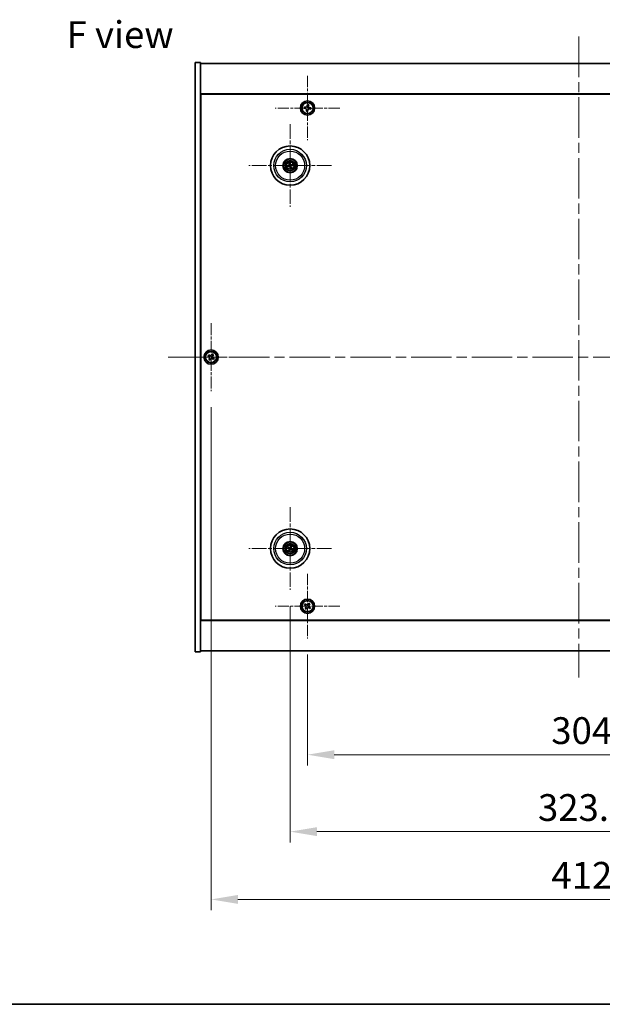
# Model space of a CAD drawing. Units: millimetres. Extents: x 58 to 9697, y 32 to 1718.
# Drawn here: x 2228 to 2554, y 32 to 583 of the extents above; entities that cross this region are included whole.
import ezdxf

# ---------------------------------------------------------------- set-up
doc = ezdxf.new("R2010")
doc.units = ezdxf.units.MM
doc.header["$LTSCALE"] = 4
doc.linetypes.add('CHAIN', pattern=[0.3543, 0.2362, -0.0295, 0.0591, -0.0295])
doc.layers.get('Defpoints').update_dxf_attribs({"lineweight": 25})
for name, color, linetype, lineweight in [('Border (ISO)', 7, 'Continuous', 35), ('Center Mark (ISO)', 131, 'Continuous', 18), ('Centerline (ISO)', 131, 'Continuous', 18), ('Dimension (ISO)', 7, 'Continuous', 18), ('Dimension (ISO) @ 1', 7, 'Continuous', 18), ('Symbol (ISO)', 7, 'Continuous', 18), ('Visible (ISO)', 7, 'Continuous', 35), ('Visible Narrow (ISO)', 7, 'Continuous', 25)]:
    doc.layers.add(name, color=color, linetype=linetype, lineweight=lineweight)
doc.styles.add('Note Text (TK)', font='txt')
doc.dimstyles.new('Default - Method 1b (TK)', dxfattribs={"dimscale": 4, "dimtxt": 2.5, "dimasz": 2.5, "dimexe": 1, "dimexo": 1.5, "dimgap": 1, "dimtad": 1, "dimtoh": 1, "dimrnd": 1e-08, "dimdsep": 46, "dimtxsty": 'Note Text (TK)', "dimcen": 0.09, "dimdle": 5, "dimclrd": 100, "dimclre": 100, "dimclrt": 7, "dimadec": 1, "dimazin": 1, "dimtfac": 1, "dimtmove": 0, "dimatfit": 3, "dimfxl": 1, "dimtolj": 1, "dimlwd": -1, "dimlwe": -1, "dimarcsym": 0})

# ---------------------------------------------------------------- blocks, each defined once
blk = doc.blocks.new('図面枠 tk図枠')
at = {"layer": 'Border (ISO)'}
blk.add_line((14.5, 8), (405.5, 8), dxfattribs=at)
blk = doc.blocks.new('*D58')
at = {"layer": 'Defpoints', "color": 0}
for p in [(2389.28, 236.91), (2693.28, 236.91), (2693.28, 171.79)]:
    blk.add_point(p, dxfattribs=at)
at = {"layer": 'Dimension (ISO)', "color": 100}
for p, q in [((2389.28, 227.91), (2389.28, 165.79)), ((2693.28, 227.91), (2693.28, 165.79)), ((2404.28, 171.79), (2678.28, 171.79))]:
    blk.add_line(p, q, dxfattribs=at)
for points in [[(2404.28, 174.29), (2404.28, 169.29), (2389.28, 171.79)], [(2678.28, 174.29), (2678.28, 169.29), (2693.28, 171.79)]]:
    blk.add_solid(points, dxfattribs=at)
at = {"layer": 'Dimension (ISO)', "color": 7, "insert": (2525.82, 185.29), "char_height": 15, "attachment_point": 4, "style": 'Note Text (TK)'}
blk.add_mtext('\\A1;304', dxfattribs=at)
blk = doc.blocks.new('*D59')
at = {"layer": 'Defpoints', "color": 0}
for p in [(2379.53, 264.07), (2703.03, 264.07), (2703.03, 128.7)]:
    blk.add_point(p, dxfattribs=at)
at = {"layer": 'Dimension (ISO)', "color": 100}
for p, q in [((2379.53, 255.07), (2379.53, 122.7)), ((2703.03, 255.07), (2703.03, 122.7)), ((2394.53, 128.7), (2688.03, 128.7))]:
    blk.add_line(p, q, dxfattribs=at)
for points in [[(2394.53, 131.2), (2394.53, 126.2), (2379.53, 128.7)], [(2688.03, 131.2), (2688.03, 126.2), (2703.03, 128.7)]]:
    blk.add_solid(points, dxfattribs=at)
at = {"layer": 'Dimension (ISO)', "color": 7, "insert": (2518.36, 142.2), "char_height": 15, "attachment_point": 4, "style": 'Note Text (TK)'}
blk.add_mtext('\\A1;323.5', dxfattribs=at)
blk = doc.blocks.new('*D61')
at = {"layer": 'Defpoints', "color": 0}
for p in [(2335.28, 375.47), (2747.28, 375.47), (2747.28, 90.74)]:
    blk.add_point(p, dxfattribs=at)
at = {"layer": 'Dimension (ISO)', "color": 100}
for p, q in [((2335.28, 366.47), (2335.28, 84.74)), ((2747.28, 366.47), (2747.28, 84.74)), ((2350.28, 90.74), (2732.28, 90.74))]:
    blk.add_line(p, q, dxfattribs=at)
for points in [[(2350.28, 93.24), (2350.28, 88.24), (2335.28, 90.74)], [(2732.28, 93.24), (2732.28, 88.24), (2747.28, 90.74)]]:
    blk.add_solid(points, dxfattribs=at)
at = {"layer": 'Dimension (ISO)', "color": 7, "insert": (2525.86, 104.24), "char_height": 15, "attachment_point": 4, "style": 'Note Text (TK)'}
blk.add_mtext('\\A1;412', dxfattribs=at)

msp = doc.modelspace()

# ---------------------------------------------------------------- linework, layer by layer
at = {"layer": 'Center Mark (ISO)', "linetype": 'CHAIN', "ltscale": 6.688451}
for p, q in [((2389.2846, 552.0273), (2389.2846, 515.9123)), ((2407.3421, 533.9698), (2371.2271, 533.9698)), ((2389.2846, 273.0273), (2389.2846, 236.9123)), ((2407.3421, 254.9698), (2371.2271, 254.9698))]:
    msp.add_line(p, q, dxfattribs=at)
at = {"layer": 'Center Mark (ISO)', "linetype": 'CHAIN', "ltscale": 8.575782}
for p, q in [((2379.5346, 524.8727), (2379.5346, 478.5669)), ((2402.6875, 501.7198), (2356.3817, 501.7198)), ((2379.5346, 310.3727), (2379.5346, 264.0669)), ((2402.6875, 287.2198), (2356.3817, 287.2198))]:
    msp.add_line(p, q, dxfattribs=at)
at = {"layer": 'Center Mark (ISO)', "linetype": 'CHAIN', "ltscale": 7.037547}
for p, q in [((2335.2846, 413.4698), (2335.2846, 375.4698)), ((2354.2846, 394.4698), (2316.2846, 394.4698))]:
    msp.add_line(p, q, dxfattribs=at)
at = {"layer": 'Centerline (ISO)', "linetype": 'CHAIN', "ltscale": 23.990969}
for p, q in [((2541.2846, 573.9698), (2541.2846, 214.9698)), ((2311.2846, 394.4698), (2771.2846, 394.4698))]:
    msp.add_line(p, q, dxfattribs=at)
at = {"layer": 'Visible (ISO)'}
for p, q in [((2326.2846, 559.4698), (2329.2846, 559.4698)), ((2326.2846, 229.4698), (2326.2846, 559.4698)), ((2329.2846, 229.4698), (2329.2846, 559.4698)), ((2329.2846, 558.9698), (2753.2846, 558.9698)), ((2753.2846, 541.9698), (2329.2846, 541.9698)), ((2329.5346, 247.2198), (2329.5346, 541.7198)), ((2329.5346, 541.7198), (2753.0346, 541.7198)), ((2389.2031, 535.8547), (2389.0894, 535.1235)), ((2389.9343, 535.741), (2389.2031, 535.8547)), ((2389.8207, 535.0098), (2389.9343, 535.741)), ((2387.5133, 534.6195), (2387.3997, 533.8883)), ((2387.3997, 533.8883), (2388.1309, 533.7747)), ((2388.2446, 534.5059), (2387.5133, 534.6195)), ((2388.7485, 532.9298), (2388.6349, 532.1986)), ((2388.6349, 532.1986), (2389.3661, 532.0849)), ((2389.3661, 532.0849), (2389.4797, 532.8162)), ((2390.3246, 533.4337), (2391.0558, 533.3201)), ((2391.1695, 534.0513), (2390.4382, 534.165)), ((2391.0558, 533.3201), (2391.1695, 534.0513)), ((2329.5346, 528.9698), (2329.2846, 528.9698)), ((2329.2846, 528.4698), (2329.5346, 528.4698)), ((2378.9916, 502.9692), (2379.2074, 502.4716)), ((2379.4763, 502.5376), (2379.4372, 503.0786)), ((2380.784, 502.2628), (2380.2864, 502.047)), ((2378.7167, 501.6616), (2378.1758, 501.6224)), ((2378.2852, 501.1768), (2378.7828, 501.3926)), ((2379.5928, 500.902), (2379.632, 500.361)), ((2380.0776, 500.4704), (2379.8617, 500.968)), ((2380.3524, 501.7781), (2380.8934, 501.8172)), ((2333.9238, 395.7765), (2333.5258, 395.1526)), ((2333.5258, 395.1526), (2334.1498, 394.7547)), ((2334.5477, 395.3786), (2333.9238, 395.7765)), ((2334.3758, 393.7329), (2333.9778, 393.109)), ((2333.9778, 393.109), (2334.6018, 392.7111)), ((2334.6018, 392.7111), (2334.9997, 393.335)), ((2335.9674, 396.2285), (2335.5695, 395.6046)), ((2336.5913, 395.8306), (2335.9674, 396.2285)), ((2336.0215, 393.561), (2336.6454, 393.1631)), ((2336.1934, 395.2067), (2336.5913, 395.8306)), ((2337.0433, 393.787), (2336.4194, 394.1849)), ((2336.6454, 393.1631), (2337.0433, 393.787)), ((2378.2219, 287.5838), (2378.7444, 287.4385)), ((2378.8623, 287.6891), (2378.4172, 287.999)), ((2379.8986, 288.5325), (2379.7533, 288.01)), ((2380.0039, 287.8921), (2380.3138, 288.3372)), ((2380.8473, 286.8558), (2380.3248, 287.0011)), ((2379.0653, 286.5475), (2378.7554, 286.1024)), ((2379.1706, 285.9071), (2379.3159, 286.4296)), ((2380.2069, 286.7505), (2380.652, 286.4406)), ((2329.2846, 260.4698), (2329.5346, 260.4698)), ((2329.2846, 259.9698), (2329.5346, 259.9698)), ((2387.9238, 256.2765), (2387.5258, 255.6526)), ((2387.5258, 255.6526), (2388.1498, 255.2547)), ((2388.5477, 255.8786), (2387.9238, 256.2765)), ((2388.3758, 254.2329), (2387.9778, 253.609)), ((2388.6018, 253.2111), (2388.9997, 253.835)), ((2389.9674, 256.7285), (2389.5695, 256.1046)), ((2390.5913, 256.3306), (2389.9674, 256.7285)), ((2390.0215, 254.061), (2390.6454, 253.6631)), ((2390.1934, 255.7067), (2390.5913, 256.3306)), ((2391.0433, 254.287), (2390.4194, 254.6849)), ((2390.6454, 253.6631), (2391.0433, 254.287)), ((2387.9778, 253.609), (2388.6018, 253.2111)), ((2329.2846, 246.9698), (2753.2846, 246.9698)), ((2753.0346, 247.2198), (2329.5346, 247.2198)), ((2326.2846, 229.4698), (2329.2846, 229.4698)), ((2753.2846, 229.9698), (2329.2846, 229.9698))]:
    msp.add_line(p, q, dxfattribs=at)
for centre, radius in [((2389.2846, 533.9698), 4), ((2389.2846, 533.9698), 3.15), ((2379.5346, 501.7198), 11), ((2379.5346, 501.7198), 4), ((2379.5346, 501.7198), 3.75), ((2379.5346, 501.7198), 2.8), ((2335.2846, 394.4698), 4), ((2335.2846, 394.4698), 3.15), ((2379.5346, 287.2198), 11), ((2379.5346, 287.2198), 4), ((2379.5346, 287.2198), 3.75), ((2379.5346, 287.2198), 2.8), ((2389.2846, 254.9698), 4), ((2389.2846, 254.9698), 3.15)]:
    msp.add_circle(centre, radius, dxfattribs=at)
for centre, start, end in [((2379.5346, 501.7198), 94.07362, 113.516996), ((2379.5346, 501.7198), 4.07362, 23.516996), ((2379.5346, 501.7198), 184.07362, 203.516996), ((2379.5346, 501.7198), 274.07362, 293.516996), ((2379.5346, 287.2198), 145.084832, 164.528207), ((2379.5346, 287.2198), 55.084832, 74.528207), ((2379.5346, 287.2198), 325.084832, 344.528207), ((2379.5346, 287.2198), 235.084832, 254.528207)]:
    msp.add_arc(centre, 0.8199, start, end, dxfattribs=at)
for centre, major_axis, start_param, end_param in [((2379.5769, 501.5531), (-4.8433, -1.2298), 4.80330753, 5.00936987), ((2379.7019, 501.7595), (1.1532, -4.8621), 4.41540809, 4.62147044), ((2379.3679, 501.6775), (-1.2298, 4.8433), 4.80330753, 5.00936987), ((2379.5743, 501.5525), (-4.8621, -1.1532), 4.41540809, 4.62147044), ((2379.4923, 501.8865), (4.8433, 1.2298), 4.80330753, 5.00936987), ((2379.4949, 501.8871), (4.8621, 1.1532), 4.41540809, 4.62147044), ((2379.7013, 501.7621), (1.2298, -4.8433), 4.80330753, 5.00936987), ((2379.3673, 501.6801), (-1.1532, 4.8621), 4.41540809, 4.62147044), ((2379.609, 287.3748), (4.5047, -2.1628), 4.41540809, 4.62147044), ((2379.4626, 287.0636), (-4.5383, 2.0913), 4.80330753, 5.00936987), ((2379.6908, 287.1478), (-2.0913, -4.5383), 4.80330753, 5.00936987), ((2379.6896, 287.1454), (-2.1628, -4.5047), 4.41540809, 4.62147044), ((2379.6066, 287.376), (4.5383, -2.0913), 4.80330753, 5.00936987), ((2379.3784, 287.2918), (2.0913, 4.5383), 4.80330753, 5.00936987), ((2379.4602, 287.0648), (-4.5047, 2.1628), 4.41540809, 4.62147044), ((2379.3796, 287.2942), (2.1628, 4.5047), 4.41540809, 4.62147044)]:
    msp.add_ellipse(centre, major_axis=major_axis, ratio=0.08715574, start_param=start_param, end_param=end_param, dxfattribs=at)
for points, knots in [([(2388.2446, 534.5059), (2388.3359, 534.4917), (2388.4365, 534.4947), (2388.6284, 534.5411), (2388.7196, 534.5846), (2388.8702, 534.6947), (2388.9394, 534.7685), (2389.0419, 534.9372), (2389.0752, 535.0321), (2389.0894, 535.1235)], [0.113199271, 0.113199271, 0.113199271, 0.113199271, 0.141183811, 0.141183811, 0.169168352, 0.169168352, 0.197152892, 0.197152892, 0.225137433, 0.225137433, 0.225137433, 0.225137433]), ([(2389.8207, 535.0098), (2389.8065, 534.9185), (2389.8094, 534.8179), (2389.8559, 534.626), (2389.8994, 534.5348), (2390.0095, 534.3842), (2390.0833, 534.315), (2390.252, 534.2125), (2390.3469, 534.1792), (2390.4382, 534.165)], [0, 0, 0, 0, 0.027984541, 0.027984541, 0.055969081, 0.055969081, 0.083953622, 0.083953622, 0.111938162, 0.111938162, 0.111938162, 0.111938162]), ([(2388.7485, 532.9298), (2388.7627, 533.0211), (2388.7597, 533.1217), (2388.7133, 533.3136), (2388.6697, 533.4048), (2388.5597, 533.5554), (2388.4859, 533.6246), (2388.3172, 533.7271), (2388.2222, 533.7605), (2388.1309, 533.7747)], [0.225164225, 0.225164225, 0.225164225, 0.225164225, 0.253148765, 0.253148765, 0.281133306, 0.281133306, 0.309117846, 0.309117846, 0.337102387, 0.337102387, 0.337102387, 0.337102387]), ([(2390.3246, 533.4337), (2390.2333, 533.4479), (2390.1327, 533.445), (2389.9408, 533.3985), (2389.8496, 533.355), (2389.699, 533.2449), (2389.6298, 533.1711), (2389.5273, 533.0024), (2389.4939, 532.9075), (2389.4797, 532.8162)], [0.338363496, 0.338363496, 0.338363496, 0.338363496, 0.366348036, 0.366348036, 0.394332577, 0.394332577, 0.422317117, 0.422317117, 0.450301658, 0.450301658, 0.450301658, 0.450301658]), ([(2378.9916, 502.9692), (2378.9897, 502.9735), (2378.9873, 502.9801), (2378.9823, 502.9952), (2378.9787, 503.0072), (2378.9725, 503.0297), (2378.9688, 503.0442), (2378.9636, 503.0659), (2378.9612, 503.0766), (2378.9592, 503.0862)], [0.0346009038, 0.0346009038, 0.0346009038, 0.0346009038, 0.0376365484, 0.0376365484, 0.0413929595, 0.0413929595, 0.045198241, 0.045198241, 0.0480896309, 0.0480896309, 0.0480896309, 0.0480896309]), ([(2379.1752, 502.1008), (2379.1807, 502.0766), (2379.1819, 502.0496), (2379.1733, 501.9973), (2379.1635, 501.972), (2379.1373, 501.9294), (2379.1191, 501.9093), (2379.0771, 501.8788), (2379.0536, 501.8679), (2379.0304, 501.8619)], [0, 0, 0, 0, 0.0074949209, 0.0074949209, 0.0149898419, 0.0149898419, 0.0224863874, 0.0224863874, 0.0296679253, 0.0296679253, 0.0296679253, 0.0296679253]), ([(2379.3047, 502.1316), (2379.3144, 502.0977), (2379.3185, 502.0614), (2379.316, 502.0039), (2379.312, 501.9777), (2379.2968, 501.9261), (2379.2855, 501.9008), (2379.2588, 501.8567), (2379.2416, 501.835), (2379.2029, 501.7976), (2379.1815, 501.782), (2379.1317, 501.7531), (2379.0977, 501.7399), (2379.0632, 501.7328)], [0.1466285026, 0.1466285026, 0.1466285026, 0.1466285026, 0.1576101955, 0.1576101955, 0.1653520771, 0.1653520771, 0.1730939586, 0.1730939586, 0.1808358402, 0.1808358402, 0.1885777218, 0.1885777218, 0.1995594146, 0.1995594146, 0.1995594146, 0.1995594146]), ([(2379.4117, 503.1973), (2379.4143, 503.1878), (2379.4172, 503.1772), (2379.4227, 503.1556), (2379.4261, 503.1411), (2379.431, 503.1183), (2379.4334, 503.106), (2379.4359, 503.0902), (2379.4368, 503.0833), (2379.4372, 503.0786)], [0.0122628834, 0.0122628834, 0.0122628834, 0.0122628834, 0.0151542734, 0.0151542734, 0.0189595549, 0.0189595549, 0.022715966, 0.022715966, 0.0257516105, 0.0257516105, 0.0257516105, 0.0257516105]), ([(2379.9464, 501.9497), (2379.9125, 501.94), (2379.8762, 501.9359), (2379.8187, 501.9384), (2379.7925, 501.9424), (2379.7409, 501.9576), (2379.7156, 501.9688), (2379.6715, 501.9956), (2379.6497, 502.0128), (2379.6124, 502.0514), (2379.5968, 502.0729), (2379.5679, 502.1227), (2379.5547, 502.1567), (2379.5476, 502.1912)], [0.1466285026, 0.1466285026, 0.1466285026, 0.1466285026, 0.1576101955, 0.1576101955, 0.1653520771, 0.1653520771, 0.1730939586, 0.1730939586, 0.1808358402, 0.1808358402, 0.1885777218, 0.1885777218, 0.1995594146, 0.1995594146, 0.1995594146, 0.1995594146]), ([(2379.9156, 502.0792), (2379.8914, 502.0737), (2379.8643, 502.0725), (2379.812, 502.0811), (2379.7868, 502.0909), (2379.7442, 502.1171), (2379.7241, 502.1353), (2379.6936, 502.1773), (2379.6827, 502.2008), (2379.6766, 502.224)], [0, 0, 0, 0, 0.0074949209, 0.0074949209, 0.0149898419, 0.0149898419, 0.0224863874, 0.0224863874, 0.0296679253, 0.0296679253, 0.0296679253, 0.0296679253]), ([(2380.784, 502.2628), (2380.7883, 502.2647), (2380.7948, 502.2671), (2380.81, 502.2721), (2380.822, 502.2757), (2380.8445, 502.2819), (2380.8589, 502.2856), (2380.8807, 502.2908), (2380.8914, 502.2932), (2380.901, 502.2952)], [0.0346009038, 0.0346009038, 0.0346009038, 0.0346009038, 0.0376365484, 0.0376365484, 0.0413929595, 0.0413929595, 0.045198241, 0.045198241, 0.0480896309, 0.0480896309, 0.0480896309, 0.0480896309]), ([(2381.0121, 501.8427), (2381.0026, 501.8401), (2380.992, 501.8372), (2380.9704, 501.8317), (2380.9558, 501.8283), (2380.9331, 501.8234), (2380.9208, 501.821), (2380.905, 501.8185), (2380.8981, 501.8176), (2380.8934, 501.8172)], [0.0122628834, 0.0122628834, 0.0122628834, 0.0122628834, 0.0151542734, 0.0151542734, 0.0189595549, 0.0189595549, 0.022715966, 0.022715966, 0.0257516105, 0.0257516105, 0.0257516105, 0.0257516105]), ([(2378.0571, 501.5969), (2378.0665, 501.5996), (2378.0772, 501.6024), (2378.0988, 501.6079), (2378.1133, 501.6113), (2378.1361, 501.6162), (2378.1484, 501.6186), (2378.1642, 501.6212), (2378.1711, 501.6221), (2378.1758, 501.6224)], [0.0122628834, 0.0122628834, 0.0122628834, 0.0122628834, 0.0151542734, 0.0151542734, 0.0189595549, 0.0189595549, 0.022715966, 0.022715966, 0.0257516105, 0.0257516105, 0.0257516105, 0.0257516105]), ([(2378.2852, 501.1768), (2378.2808, 501.1749), (2378.2743, 501.1725), (2378.2591, 501.1675), (2378.2472, 501.1639), (2378.2247, 501.1577), (2378.2102, 501.154), (2378.1885, 501.1489), (2378.1778, 501.1465), (2378.1682, 501.1444)], [0.0346009038, 0.0346009038, 0.0346009038, 0.0346009038, 0.0376365484, 0.0376365484, 0.0413929595, 0.0413929595, 0.045198241, 0.045198241, 0.0480896309, 0.0480896309, 0.0480896309, 0.0480896309]), ([(2379.1228, 501.49), (2379.1567, 501.4996), (2379.193, 501.5037), (2379.2505, 501.5012), (2379.2767, 501.4972), (2379.3282, 501.482), (2379.3536, 501.4708), (2379.3977, 501.444), (2379.4194, 501.4268), (2379.4568, 501.3882), (2379.4724, 501.3667), (2379.5013, 501.317), (2379.5145, 501.2829), (2379.5216, 501.2484)], [0.1466285026, 0.1466285026, 0.1466285026, 0.1466285026, 0.1576101955, 0.1576101955, 0.1653520771, 0.1653520771, 0.1730939586, 0.1730939586, 0.1808358402, 0.1808358402, 0.1885777218, 0.1885777218, 0.1995594146, 0.1995594146, 0.1995594146, 0.1995594146]), ([(2379.1535, 501.3604), (2379.1778, 501.366), (2379.2048, 501.3671), (2379.2571, 501.3585), (2379.2824, 501.3487), (2379.325, 501.3225), (2379.345, 501.3043), (2379.3756, 501.2623), (2379.3865, 501.2388), (2379.3925, 501.2156)], [0, 0, 0, 0, 0.0074949209, 0.0074949209, 0.0149898419, 0.0149898419, 0.0224863874, 0.0224863874, 0.0296679253, 0.0296679253, 0.0296679253, 0.0296679253]), ([(2379.6575, 500.2423), (2379.6548, 500.2518), (2379.652, 500.2624), (2379.6465, 500.284), (2379.6431, 500.2985), (2379.6382, 500.3213), (2379.6358, 500.3336), (2379.6332, 500.3494), (2379.6323, 500.3563), (2379.632, 500.361)], [0.0122628834, 0.0122628834, 0.0122628834, 0.0122628834, 0.0151542734, 0.0151542734, 0.0189595549, 0.0189595549, 0.022715966, 0.022715966, 0.0257516105, 0.0257516105, 0.0257516105, 0.0257516105]), ([(2379.7644, 501.308), (2379.7548, 501.3419), (2379.7507, 501.3782), (2379.7532, 501.4357), (2379.7572, 501.4619), (2379.7724, 501.5135), (2379.7836, 501.5388), (2379.8104, 501.5829), (2379.8276, 501.6046), (2379.8662, 501.642), (2379.8877, 501.6576), (2379.9374, 501.6865), (2379.9715, 501.6997), (2380.006, 501.7068)], [0.1466285026, 0.1466285026, 0.1466285026, 0.1466285026, 0.1576101955, 0.1576101955, 0.1653520771, 0.1653520771, 0.1730939586, 0.1730939586, 0.1808358402, 0.1808358402, 0.1885777218, 0.1885777218, 0.1995594146, 0.1995594146, 0.1995594146, 0.1995594146]), ([(2379.894, 501.3388), (2379.8884, 501.363), (2379.8873, 501.39), (2379.8959, 501.4424), (2379.9057, 501.4676), (2379.9319, 501.5102), (2379.9501, 501.5303), (2379.9921, 501.5608), (2380.0156, 501.5717), (2380.0387, 501.5778)], [0, 0, 0, 0, 0.0074949209, 0.0074949209, 0.0149898419, 0.0149898419, 0.0224863874, 0.0224863874, 0.0296679253, 0.0296679253, 0.0296679253, 0.0296679253]), ([(2380.0776, 500.4704), (2380.0795, 500.4661), (2380.0819, 500.4596), (2380.0869, 500.4444), (2380.0905, 500.4324), (2380.0967, 500.4099), (2380.1004, 500.3955), (2380.1055, 500.3737), (2380.1079, 500.363), (2380.1099, 500.3534)], [0.0346009038, 0.0346009038, 0.0346009038, 0.0346009038, 0.0376365484, 0.0376365484, 0.0413929595, 0.0413929595, 0.045198241, 0.045198241, 0.0480896309, 0.0480896309, 0.0480896309, 0.0480896309]), ([(2334.3758, 393.7329), (2334.4255, 393.8108), (2334.4632, 393.9041), (2334.4977, 394.0985), (2334.4945, 394.1995), (2334.4542, 394.3817), (2334.4145, 394.4746), (2334.3012, 394.6363), (2334.2277, 394.705), (2334.1498, 394.7547)], [0, 0, 0, 0, 0.027984541, 0.027984541, 0.055969081, 0.055969081, 0.083953622, 0.083953622, 0.111938162, 0.111938162, 0.111938162, 0.111938162]), ([(2334.5477, 395.3786), (2334.6256, 395.3289), (2334.7189, 395.2912), (2334.9133, 395.2567), (2335.0143, 395.2599), (2335.1965, 395.3001), (2335.2894, 395.3399), (2335.4511, 395.4532), (2335.5198, 395.5267), (2335.5695, 395.6046)], [0.338363496, 0.338363496, 0.338363496, 0.338363496, 0.366348036, 0.366348036, 0.394332577, 0.394332577, 0.422317117, 0.422317117, 0.450301658, 0.450301658, 0.450301658, 0.450301658]), ([(2336.0215, 393.561), (2335.9436, 393.6107), (2335.8503, 393.6484), (2335.6559, 393.6829), (2335.5549, 393.6798), (2335.3727, 393.6395), (2335.2797, 393.5997), (2335.1181, 393.4864), (2335.0494, 393.4129), (2334.9997, 393.335)], [0.113199271, 0.113199271, 0.113199271, 0.113199271, 0.141183811, 0.141183811, 0.169168352, 0.169168352, 0.197152892, 0.197152892, 0.225137433, 0.225137433, 0.225137433, 0.225137433]), ([(2336.1934, 395.2067), (2336.1437, 395.1288), (2336.106, 395.0355), (2336.0715, 394.8411), (2336.0746, 394.7401), (2336.1149, 394.5579), (2336.1547, 394.465), (2336.268, 394.3033), (2336.3415, 394.2346), (2336.4194, 394.1849)], [0.225164225, 0.225164225, 0.225164225, 0.225164225, 0.253148765, 0.253148765, 0.281133306, 0.281133306, 0.309117846, 0.309117846, 0.337102387, 0.337102387, 0.337102387, 0.337102387]), ([(2378.2219, 287.5838), (2378.2173, 287.5851), (2378.2107, 287.5873), (2378.1957, 287.593), (2378.1842, 287.5977), (2378.1628, 287.607), (2378.1492, 287.6133), (2378.1291, 287.6229), (2378.1193, 287.6278), (2378.1105, 287.6323)], [0.0346009038, 0.0346009038, 0.0346009038, 0.0346009038, 0.0376365484, 0.0376365484, 0.0413929595, 0.0413929595, 0.045198241, 0.045198241, 0.0480896309, 0.0480896309, 0.0480896309, 0.0480896309]), ([(2378.3088, 288.0539), (2378.3179, 288.05), (2378.3279, 288.0455), (2378.3482, 288.0362), (2378.3616, 288.0297), (2378.3824, 288.0192), (2378.3935, 288.0133), (2378.4073, 288.0053), (2378.4133, 288.0017), (2378.4172, 287.999)], [0.0122628834, 0.0122628834, 0.0122628834, 0.0122628834, 0.0151542734, 0.0151542734, 0.0189595549, 0.0189595549, 0.022715966, 0.022715966, 0.0257516105, 0.0257516105, 0.0257516105, 0.0257516105]), ([(2379.0123, 287.1802), (2379.0346, 287.1693), (2379.0564, 287.1531), (2379.0916, 287.1135), (2379.1051, 287.09), (2379.1217, 287.0429), (2379.1258, 287.0161), (2379.1232, 286.9642), (2379.1168, 286.9392), (2379.107, 286.9173)], [0, 0, 0, 0, 0.0074949209, 0.0074949209, 0.0149898419, 0.0149898419, 0.0224863874, 0.0224863874, 0.0296679253, 0.0296679253, 0.0296679253, 0.0296679253]), ([(2379.0699, 287.3002), (2379.1023, 287.2864), (2379.1331, 287.2668), (2379.1762, 287.2286), (2379.1941, 287.2091), (2379.2246, 287.1648), (2379.2372, 287.1401), (2379.2547, 287.0916), (2379.2607, 287.0645), (2379.2654, 287.011), (2379.2641, 286.9845), (2379.2552, 286.9276), (2379.244, 286.8928), (2379.2279, 286.8616)], [0.1466285026, 0.1466285026, 0.1466285026, 0.1466285026, 0.1576101955, 0.1576101955, 0.1653520771, 0.1653520771, 0.1730939586, 0.1730939586, 0.1808358402, 0.1808358402, 0.1885777218, 0.1885777218, 0.1995594146, 0.1995594146, 0.1995594146, 0.1995594146]), ([(2379.615, 287.6845), (2379.6012, 287.6521), (2379.5815, 287.6213), (2379.5434, 287.5782), (2379.5238, 287.5603), (2379.4796, 287.5298), (2379.4549, 287.5172), (2379.4064, 287.4997), (2379.3793, 287.4937), (2379.3258, 287.489), (2379.2993, 287.4903), (2379.2424, 287.4992), (2379.2076, 287.5103), (2379.1764, 287.5265)], [0.1466285026, 0.1466285026, 0.1466285026, 0.1466285026, 0.1576101955, 0.1576101955, 0.1653520771, 0.1653520771, 0.1730939586, 0.1730939586, 0.1808358402, 0.1808358402, 0.1885777218, 0.1885777218, 0.1995594146, 0.1995594146, 0.1995594146, 0.1995594146]), ([(2379.495, 287.7421), (2379.484, 287.7198), (2379.4679, 287.698), (2379.4283, 287.6628), (2379.4048, 287.6493), (2379.3577, 287.6327), (2379.3309, 287.6286), (2379.279, 287.6312), (2379.2539, 287.6376), (2379.2321, 287.6474)], [0, 0, 0, 0, 0.0074949209, 0.0074949209, 0.0149898419, 0.0149898419, 0.0224863874, 0.0224863874, 0.0296679253, 0.0296679253, 0.0296679253, 0.0296679253]), ([(2379.4542, 286.7551), (2379.468, 286.7875), (2379.4876, 286.8183), (2379.5258, 286.8614), (2379.5453, 286.8793), (2379.5896, 286.9098), (2379.6143, 286.9224), (2379.6628, 286.9399), (2379.6899, 286.946), (2379.7434, 286.9507), (2379.7699, 286.9493), (2379.8268, 286.9405), (2379.8615, 286.9293), (2379.8928, 286.9131)], [0.1466285026, 0.1466285026, 0.1466285026, 0.1466285026, 0.1576101955, 0.1576101955, 0.1653520771, 0.1653520771, 0.1730939586, 0.1730939586, 0.1808358402, 0.1808358402, 0.1885777218, 0.1885777218, 0.1995594146, 0.1995594146, 0.1995594146, 0.1995594146]), ([(2379.5742, 286.6975), (2379.5851, 286.7199), (2379.6013, 286.7416), (2379.6409, 286.7768), (2379.6644, 286.7903), (2379.7115, 286.8069), (2379.7383, 286.8111), (2379.7901, 286.8084), (2379.8152, 286.8021), (2379.8371, 286.7922)], [0, 0, 0, 0, 0.0074949209, 0.0074949209, 0.0149898419, 0.0149898419, 0.0224863874, 0.0224863874, 0.0296679253, 0.0296679253, 0.0296679253, 0.0296679253]), ([(2379.9993, 287.1394), (2379.9669, 287.1532), (2379.9361, 287.1728), (2379.893, 287.211), (2379.8751, 287.2306), (2379.8446, 287.2748), (2379.832, 287.2995), (2379.8145, 287.348), (2379.8084, 287.3751), (2379.8037, 287.4286), (2379.8051, 287.4551), (2379.8139, 287.512), (2379.8251, 287.5468), (2379.8413, 287.578)], [0.1466285026, 0.1466285026, 0.1466285026, 0.1466285026, 0.1576101955, 0.1576101955, 0.1653520771, 0.1653520771, 0.1730939586, 0.1730939586, 0.1808358402, 0.1808358402, 0.1885777218, 0.1885777218, 0.1995594146, 0.1995594146, 0.1995594146, 0.1995594146]), ([(2379.8986, 288.5325), (2379.8999, 288.5371), (2379.9021, 288.5437), (2379.9078, 288.5587), (2379.9125, 288.5702), (2379.9218, 288.5916), (2379.928, 288.6052), (2379.9377, 288.6253), (2379.9426, 288.6351), (2379.9471, 288.6439)], [0.0346009038, 0.0346009038, 0.0346009038, 0.0346009038, 0.0376365484, 0.0376365484, 0.0413929595, 0.0413929595, 0.045198241, 0.045198241, 0.0480896309, 0.0480896309, 0.0480896309, 0.0480896309]), ([(2380.0569, 287.2594), (2380.0345, 287.2704), (2380.0128, 287.2865), (2379.9776, 287.3261), (2379.9641, 287.3496), (2379.9475, 287.3967), (2379.9433, 287.4235), (2379.946, 287.4754), (2379.9523, 287.5005), (2379.9622, 287.5223)], [0, 0, 0, 0, 0.0074949209, 0.0074949209, 0.0149898419, 0.0149898419, 0.0224863874, 0.0224863874, 0.0296679253, 0.0296679253, 0.0296679253, 0.0296679253]), ([(2380.3686, 288.4456), (2380.3648, 288.4365), (2380.3603, 288.4265), (2380.3509, 288.4062), (2380.3445, 288.3928), (2380.334, 288.372), (2380.3281, 288.3609), (2380.3201, 288.347), (2380.3165, 288.3411), (2380.3138, 288.3372)], [0.0122628834, 0.0122628834, 0.0122628834, 0.0122628834, 0.0151542734, 0.0151542734, 0.0189595549, 0.0189595549, 0.022715966, 0.022715966, 0.0257516105, 0.0257516105, 0.0257516105, 0.0257516105]), ([(2380.8473, 286.8558), (2380.8519, 286.8545), (2380.8585, 286.8523), (2380.8734, 286.8466), (2380.885, 286.8419), (2380.9064, 286.8326), (2380.9199, 286.8263), (2380.9401, 286.8167), (2380.9499, 286.8118), (2380.9586, 286.8073)], [0.0346009038, 0.0346009038, 0.0346009038, 0.0346009038, 0.0376365484, 0.0376365484, 0.0413929595, 0.0413929595, 0.045198241, 0.045198241, 0.0480896309, 0.0480896309, 0.0480896309, 0.0480896309]), ([(2378.7005, 285.9941), (2378.7044, 286.0031), (2378.7089, 286.0131), (2378.7182, 286.0334), (2378.7247, 286.0468), (2378.7352, 286.0676), (2378.7411, 286.0787), (2378.749, 286.0926), (2378.7527, 286.0985), (2378.7554, 286.1024)], [0.0122628834, 0.0122628834, 0.0122628834, 0.0122628834, 0.0151542734, 0.0151542734, 0.0189595549, 0.0189595549, 0.022715966, 0.022715966, 0.0257516105, 0.0257516105, 0.0257516105, 0.0257516105]), ([(2379.1706, 285.9071), (2379.1693, 285.9025), (2379.1671, 285.8959), (2379.1614, 285.8809), (2379.1567, 285.8694), (2379.1474, 285.848), (2379.1411, 285.8344), (2379.1315, 285.8143), (2379.1266, 285.8045), (2379.1221, 285.7957)], [0.0346009038, 0.0346009038, 0.0346009038, 0.0346009038, 0.0376365484, 0.0376365484, 0.0413929595, 0.0413929595, 0.045198241, 0.045198241, 0.0480896309, 0.0480896309, 0.0480896309, 0.0480896309]), ([(2380.7603, 286.3858), (2380.7513, 286.3896), (2380.7413, 286.3941), (2380.721, 286.4034), (2380.7075, 286.4099), (2380.6868, 286.4204), (2380.6757, 286.4263), (2380.6618, 286.4343), (2380.6559, 286.4379), (2380.652, 286.4406)], [0.0122628834, 0.0122628834, 0.0122628834, 0.0122628834, 0.0151542734, 0.0151542734, 0.0189595549, 0.0189595549, 0.022715966, 0.022715966, 0.0257516105, 0.0257516105, 0.0257516105, 0.0257516105]), ([(2388.3758, 254.2329), (2388.4255, 254.3108), (2388.4632, 254.4041), (2388.4977, 254.5985), (2388.4945, 254.6995), (2388.4542, 254.8817), (2388.4145, 254.9746), (2388.3012, 255.1363), (2388.2277, 255.205), (2388.1498, 255.2547)], [0, 0, 0, 0, 0.027984541, 0.027984541, 0.055969081, 0.055969081, 0.083953622, 0.083953622, 0.111938162, 0.111938162, 0.111938162, 0.111938162]), ([(2388.5477, 255.8786), (2388.6256, 255.8289), (2388.7189, 255.7912), (2388.9133, 255.7567), (2389.0143, 255.7599), (2389.1965, 255.8001), (2389.2894, 255.8399), (2389.4511, 255.9532), (2389.5198, 256.0267), (2389.5695, 256.1046)], [0.338363496, 0.338363496, 0.338363496, 0.338363496, 0.366348036, 0.366348036, 0.394332577, 0.394332577, 0.422317117, 0.422317117, 0.450301658, 0.450301658, 0.450301658, 0.450301658]), ([(2390.0215, 254.061), (2389.9436, 254.1107), (2389.8503, 254.1484), (2389.6559, 254.1829), (2389.5549, 254.1798), (2389.3727, 254.1395), (2389.2797, 254.0997), (2389.1181, 253.9864), (2389.0494, 253.9129), (2388.9997, 253.835)], [0.113199271, 0.113199271, 0.113199271, 0.113199271, 0.141183811, 0.141183811, 0.169168352, 0.169168352, 0.197152892, 0.197152892, 0.225137433, 0.225137433, 0.225137433, 0.225137433]), ([(2390.1934, 255.7067), (2390.1437, 255.6288), (2390.106, 255.5355), (2390.0715, 255.3411), (2390.0746, 255.2401), (2390.1149, 255.0579), (2390.1547, 254.965), (2390.268, 254.8033), (2390.3415, 254.7346), (2390.4194, 254.6849)], [0.225164225, 0.225164225, 0.225164225, 0.225164225, 0.253148765, 0.253148765, 0.281133306, 0.281133306, 0.309117846, 0.309117846, 0.337102387, 0.337102387, 0.337102387, 0.337102387])]:
    msp.add_open_spline(points, degree=3, knots=knots, dxfattribs=at)
for points, weights in [([(2379.2074, 502.4716), (2379.2694, 502.2554), (2379.3047, 502.1316)], [1, 1.31905273402, 1.607360829]), ([(2379.5476, 502.1912), (2379.5216, 502.3173), (2379.4763, 502.5376)], [1.607360829, 1.31905273402, 1]), ([(2380.2864, 502.047), (2380.0702, 501.985), (2379.9464, 501.9497)], [1, 1.31905273402, 1.607360829]), ([(2379.0632, 501.7328), (2378.9371, 501.7068), (2378.7167, 501.6616)], [1.607360829, 1.31905273402, 1]), ([(2378.7828, 501.3926), (2378.999, 501.4546), (2379.1228, 501.49)], [1, 1.31905273402, 1.607360829]), ([(2379.5216, 501.2484), (2379.5476, 501.1223), (2379.5928, 500.902)], [1.607360829, 1.31905273402, 1]), ([(2379.8617, 500.968), (2379.7998, 501.1842), (2379.7644, 501.308)], [1, 1.31905273402, 1.607360829]), ([(2380.006, 501.7068), (2380.1321, 501.7328), (2380.3524, 501.7781)], [1.607360829, 1.31905273402, 1]), ([(2378.7444, 287.4385), (2378.9514, 287.3506), (2379.0699, 287.3002)], [1, 1.31905273402, 1.607360829]), ([(2379.1764, 287.5265), (2379.062, 287.5856), (2378.8623, 287.6891)], [1.607360829, 1.31905273402, 1]), ([(2379.2279, 286.8616), (2379.1688, 286.7472), (2379.0653, 286.5475)], [1.607360829, 1.31905273402, 1]), ([(2379.3159, 286.4296), (2379.4038, 286.6366), (2379.4542, 286.7551)], [1, 1.31905273402, 1.607360829]), ([(2379.7533, 288.01), (2379.6654, 287.803), (2379.615, 287.6845)], [1, 1.31905273402, 1.607360829]), ([(2379.8413, 287.578), (2379.9004, 287.6924), (2380.0039, 287.8921)], [1.607360829, 1.31905273402, 1]), ([(2379.8928, 286.9131), (2380.0072, 286.854), (2380.2069, 286.7505)], [1.607360829, 1.31905273402, 1]), ([(2380.3248, 287.0011), (2380.1178, 287.089), (2379.9993, 287.1394)], [1, 1.31905273402, 1.607360829])]:
    msp.add_rational_spline(points, weights, degree=2, dxfattribs=at)
at = {"layer": 'Visible Narrow (ISO)'}
for p, q in [((2379.0304, 501.8619), (2379.0632, 501.7328)), ((2379.1752, 502.1008), (2379.3047, 502.1316)), ((2379.6766, 502.224), (2379.5476, 502.1912)), ((2379.9156, 502.0792), (2379.9464, 501.9497)), ((2379.1535, 501.3604), (2379.1228, 501.49)), ((2379.3925, 501.2156), (2379.5216, 501.2484)), ((2379.894, 501.3388), (2379.7644, 501.308)), ((2380.0387, 501.5778), (2380.006, 501.7068)), ((2379.0123, 287.1802), (2379.0699, 287.3002)), ((2379.107, 286.9173), (2379.2279, 286.8616)), ((2379.2321, 287.6474), (2379.1764, 287.5265)), ((2379.5742, 286.6975), (2379.4542, 286.7551)), ((2379.495, 287.7421), (2379.615, 287.6845)), ((2379.8371, 286.7922), (2379.8928, 286.9131)), ((2379.9622, 287.5223), (2379.8413, 287.578)), ((2380.0569, 287.2594), (2379.9993, 287.1394))]:
    msp.add_line(p, q, dxfattribs=at)
for centre, radius in [((2389.2846, 533.9698), 3.0575), ((2379.5346, 501.7198), 9.1393), ((2379.5346, 501.7198), 8.1529), ((2379.5346, 501.7198), 2.7135), ((2379.5346, 501.7198), 1.9975), ((2335.2846, 394.4698), 3.0575), ((2379.5346, 287.2198), 9.1393), ((2379.5346, 287.2198), 8.1529), ((2379.5346, 287.2198), 2.7135), ((2379.5346, 287.2198), 1.9975), ((2389.2846, 254.9698), 3.0575)]:
    msp.add_circle(centre, radius, dxfattribs=at)
for centre, radius, start, end in [((2379.5346, 501.7198), 1.4826, 94.755779, 112.834838), ((2379.5346, 501.7198), 1.3623, 94.100629, 113.489987), ((2379.5346, 501.7198), 1.3623, 4.100629, 23.489987), ((2379.5346, 501.7198), 1.4826, 4.755779, 22.834838), ((2379.5346, 501.7198), 1.4826, 184.755779, 202.834838), ((2379.5346, 501.7198), 1.3623, 184.100629, 203.489987), ((2379.5346, 501.7198), 1.3623, 274.100629, 293.489987), ((2379.5346, 501.7198), 1.4826, 274.755779, 292.834838), ((2379.5346, 287.2198), 1.4826, 145.76699, 163.846049), ((2379.5346, 287.2198), 1.3623, 145.111841, 164.501198), ((2379.5346, 287.2198), 1.3623, 55.111841, 74.501198), ((2379.5346, 287.2198), 1.4826, 55.76699, 73.846049), ((2379.5346, 287.2198), 1.3623, 325.111841, 344.501198), ((2379.5346, 287.2198), 1.4826, 325.76699, 343.846049), ((2379.5346, 287.2198), 1.4826, 235.76699, 253.846049), ((2379.5346, 287.2198), 1.3623, 235.111841, 254.501198)]:
    msp.add_arc(centre, radius, start, end, dxfattribs=at)

# ---------------------------------------------------------------- block references
at = {"xscale": 6, "yscale": 6, "zscale": 6}
msp.add_blockref('図面枠 tk図枠', (1545, -16), dxfattribs=at)

# ---------------------------------------------------------------- texts
at = {"layer": 'Symbol (ISO)', "color": 7, "insert": (2254.3785, 575.0884), "char_height": 15, "width": 60.438595, "attachment_point": 4, "line_spacing_factor": 1.5, "style": 'Note Text (TK)'}
msp.add_mtext('{\\fＭＳ Ｐゴシック|b0|i0;F view}', dxfattribs=at)

# ---------------------------------------------------------------- dimensions: what is measured, and where the dimension line sits
at = {"layer": 'Dimension (ISO) @ 1', "color": 100}
for base, p1, p2, picture, middle in [((2747.2846, 90.7424), (2335.2846, 375.4698), (2747.2846, 375.4698), '*D61', (2541.2846, 90.7424)), ((2703.0346, 128.6986), (2379.5346, 264.0669), (2703.0346, 264.0669), '*D59', (2541.2846, 128.6986)), ((2693.2846, 171.7867), (2389.2846, 236.9123), (2693.2846, 236.9123), '*D58', (2541.2846, 171.7867))]:
    dim = msp.add_linear_dim(base=base, p1=p1, p2=p2, angle=180, dimstyle='Default - Method 1b (TK)', override={"dimscale": 1, "dimtxt": 15, "dimasz": 15, "dimexe": 6, "dimexo": 9, "dimgap": 6, "dimtoh": 0, "dimdec": 2, "dimcen": 0.54, "dimtol": 0, "dimlim": 0, "dimtp": 0, "dimtm": 0, "dimtdec": 2, "dimtix": 0, "dimtofl": 0, "dimtmove": 0, "dimatfit": 1}, dxfattribs=at)
    dim.commit()
    dim.dimension.update_dxf_attribs({"geometry": picture, "text_midpoint": middle, "dimtype": 128})

doc.saveas('drawing.dxf')
